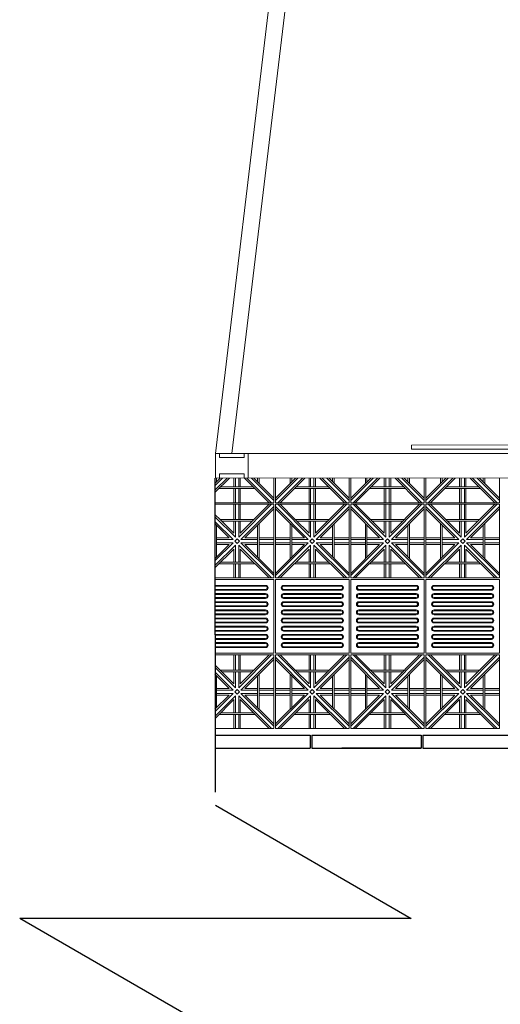
# Model space of a CAD drawing. Units: millimetres. Extents: x 450168 to 633868, y -524375 to -58517.
# Drawn here: x 450168 to 453107, y -116257 to -110242 of the extents above; entities that cross this region are included whole.
import ezdxf

# ---------------------------------------------------------------- set-up
doc = ezdxf.new("R2010")
doc.units = ezdxf.units.MM
doc.header["$MEASUREMENT"] = 0
for name, color, linetype, lineweight in [('Layer1', 1, 'Continuous', 20), ('Layer6', 6, 'Continuous', 5), ('Layer7', 7, 'Continuous', 9), ('layer9', 9, 'Continuous', 30)]:
    doc.layers.add(name, color=color, linetype=linetype, lineweight=lineweight)

msp = doc.modelspace()

# ---------------------------------------------------------------- linework, layer by layer
at = {"layer": 'Layer1'}
for p, q in [((452404.1, -104226.3), (451365.2, -112892.1)), ((452504.2, -104226.3), (451465.2, -112892.1)), ((451390.2, -112892.1), (451365.2, -112892.1)), ((451365.2, -112892.1), (451365.3, -113042.1)), ((451390.2, -112892.1), (451565.2, -112892)), ((451390.2, -112892.1), (451390.3, -112917.1)), ((451540.2, -112892), (451540.3, -112917)), ((454565.2, -112890.1), (451565.2, -112892)), ((451565.2, -112892), (451565.3, -113042)), ((451565.2, -112892), (451565.3, -113042)), ((451390.3, -112917.1), (451540.3, -112917)), ((451390.3, -113017.1), (451540.3, -113017)), ((451390.3, -113017.1), (451390.3, -113042.1)), ((451540.3, -113017), (451540.3, -113042)), ((451365.3, -113042.1), (456890.3, -113038.6)), ((451672.4, -113697.4), (451364.5, -113697.4)), ((451672.4, -113697.4), (451364.5, -113697.4)), ((451672.4, -113702.4), (451364.5, -113702.4)), ((451672.4, -113702.4), (451364.5, -113702.4)), ((451364.6, -113722.4), (451672.4, -113722.4)), ((451364.6, -113722.4), (451672.4, -113722.4)), ((451672.4, -113727.4), (451364.6, -113727.4)), ((451672.4, -113727.4), (451364.6, -113727.4)), ((451672.4, -113747.4), (451364.6, -113747.4)), ((451672.4, -113747.4), (451364.6, -113747.4)), ((452132.4, -113697.4), (451782.4, -113697.4)), ((452132.4, -113697.4), (451782.4, -113697.4)), ((452132.4, -113702.4), (451782.4, -113702.4)), ((452132.4, -113702.4), (451782.4, -113702.4)), ((451782.4, -113722.4), (452132.4, -113722.4)), ((451782.4, -113722.4), (452132.4, -113722.4)), ((452132.4, -113727.4), (451782.4, -113727.4)), ((452132.4, -113727.4), (451782.4, -113727.4)), ((452132.4, -113747.4), (451782.4, -113747.4)), ((452132.4, -113747.4), (451782.4, -113747.4)), ((452592.4, -113697.4), (452242.4, -113697.4)), ((452592.4, -113697.4), (452242.4, -113697.4)), ((452592.4, -113702.4), (452242.4, -113702.4)), ((452592.4, -113702.4), (452242.4, -113702.4)), ((452242.4, -113722.4), (452592.4, -113722.4)), ((452242.4, -113722.4), (452592.4, -113722.4)), ((452592.4, -113727.4), (452242.4, -113727.4)), ((452592.4, -113727.4), (452242.4, -113727.4)), ((452592.4, -113747.4), (452242.4, -113747.4)), ((452592.4, -113747.4), (452242.4, -113747.4)), ((453052.4, -113697.4), (452702.4, -113697.4)), ((453052.4, -113697.4), (452702.4, -113697.4)), ((453052.4, -113702.4), (452702.4, -113702.4)), ((453052.4, -113702.4), (452702.4, -113702.4)), ((452702.4, -113722.4), (453052.4, -113722.4)), ((452702.4, -113722.4), (453052.4, -113722.4)), ((453052.4, -113727.4), (452702.4, -113727.4)), ((453052.4, -113727.4), (452702.4, -113727.4)), ((453052.4, -113747.4), (452702.4, -113747.4)), ((453052.4, -113747.4), (452702.4, -113747.4)), ((451672.4, -113752.4), (451364.6, -113752.4)), ((451672.4, -113752.4), (451364.6, -113752.4)), ((451364.6, -113772.4), (451672.4, -113772.4)), ((451364.6, -113772.4), (451672.4, -113772.4)), ((451672.4, -113777.4), (451364.6, -113777.4)), ((451672.4, -113777.4), (451364.6, -113777.4)), ((451672.4, -113797.4), (451364.6, -113797.4)), ((451672.4, -113797.4), (451364.6, -113797.4)), ((451672.4, -113802.4), (451364.6, -113802.4)), ((451672.4, -113802.4), (451364.6, -113802.4)), ((452132.4, -113752.4), (451782.4, -113752.4)), ((452132.4, -113752.4), (451782.4, -113752.4)), ((451782.4, -113772.4), (452132.4, -113772.4)), ((451782.4, -113772.4), (452132.4, -113772.4)), ((452132.4, -113777.4), (451782.4, -113777.4)), ((452132.4, -113777.4), (451782.4, -113777.4)), ((452132.4, -113797.4), (451782.4, -113797.4)), ((452132.4, -113797.4), (451782.4, -113797.4)), ((452132.4, -113802.4), (451782.4, -113802.4)), ((452132.4, -113802.4), (451782.4, -113802.4)), ((452592.4, -113752.4), (452242.4, -113752.4)), ((452592.4, -113752.4), (452242.4, -113752.4)), ((452242.4, -113772.4), (452592.4, -113772.4)), ((452242.4, -113772.4), (452592.4, -113772.4)), ((452592.4, -113777.4), (452242.4, -113777.4)), ((452592.4, -113777.4), (452242.4, -113777.4)), ((452592.4, -113797.4), (452242.4, -113797.4)), ((452592.4, -113797.4), (452242.4, -113797.4)), ((452592.4, -113802.4), (452242.4, -113802.4)), ((452592.4, -113802.4), (452242.4, -113802.4)), ((453052.4, -113752.4), (452702.4, -113752.4)), ((453052.4, -113752.4), (452702.4, -113752.4)), ((452702.4, -113772.4), (453052.4, -113772.4)), ((452702.4, -113772.4), (453052.4, -113772.4)), ((453052.4, -113777.4), (452702.4, -113777.4)), ((453052.4, -113777.4), (452702.4, -113777.4)), ((453052.4, -113797.4), (452702.4, -113797.4)), ((453052.4, -113797.4), (452702.4, -113797.4)), ((453052.4, -113802.4), (452702.4, -113802.4)), ((453052.4, -113802.4), (452702.4, -113802.4)), ((451364.6, -113822.4), (451672.4, -113822.4)), ((451364.6, -113822.4), (451672.4, -113822.4)), ((451672.4, -113827.4), (451364.6, -113827.4)), ((451672.4, -113827.4), (451364.6, -113827.4)), ((451672.4, -113847.4), (451364.6, -113847.4)), ((451672.4, -113847.4), (451364.6, -113847.4)), ((451672.4, -113852.4), (451364.6, -113852.4)), ((451672.4, -113852.4), (451364.6, -113852.4)), ((451782.4, -113822.4), (452132.4, -113822.4)), ((451782.4, -113822.4), (452132.4, -113822.4)), ((452132.4, -113827.4), (451782.4, -113827.4)), ((452132.4, -113827.4), (451782.4, -113827.4)), ((452132.4, -113847.4), (451782.4, -113847.4)), ((452132.4, -113847.4), (451782.4, -113847.4)), ((452132.4, -113852.4), (451782.4, -113852.4)), ((452132.4, -113852.4), (451782.4, -113852.4)), ((452242.4, -113822.4), (452592.4, -113822.4)), ((452242.4, -113822.4), (452592.4, -113822.4)), ((452592.4, -113827.4), (452242.4, -113827.4)), ((452592.4, -113827.4), (452242.4, -113827.4)), ((452592.4, -113847.4), (452242.4, -113847.4)), ((452592.4, -113847.4), (452242.4, -113847.4)), ((452592.4, -113852.4), (452242.4, -113852.4)), ((452592.4, -113852.4), (452242.4, -113852.4)), ((452702.4, -113822.4), (453052.4, -113822.4)), ((452702.4, -113822.4), (453052.4, -113822.4)), ((453052.4, -113827.4), (452702.4, -113827.4)), ((453052.4, -113827.4), (452702.4, -113827.4)), ((453052.4, -113847.4), (452702.4, -113847.4)), ((453052.4, -113847.4), (452702.4, -113847.4)), ((453052.4, -113852.4), (452702.4, -113852.4)), ((453052.4, -113852.4), (452702.4, -113852.4)), ((451364.6, -113872.4), (451672.4, -113872.4)), ((451364.6, -113872.4), (451672.4, -113872.4)), ((451672.4, -113877.4), (451364.6, -113877.4)), ((451672.4, -113877.4), (451364.6, -113877.4)), ((451672.4, -113897.4), (451364.7, -113897.4)), ((451672.4, -113897.4), (451364.7, -113897.4)), ((451672.4, -113902.4), (451364.7, -113902.4)), ((451672.4, -113902.4), (451364.7, -113902.4)), ((451364.7, -113922.4), (451672.4, -113922.4)), ((451364.7, -113922.4), (451672.4, -113922.4)), ((451672.4, -113927.4), (451364.7, -113927.4)), ((451672.4, -113927.4), (451364.7, -113927.4)), ((451782.4, -113872.4), (452132.4, -113872.4)), ((451782.4, -113872.4), (452132.4, -113872.4)), ((452132.4, -113877.4), (451782.4, -113877.4)), ((452132.4, -113877.4), (451782.4, -113877.4)), ((452132.4, -113897.4), (451782.4, -113897.4)), ((452132.4, -113897.4), (451782.4, -113897.4)), ((452132.4, -113902.4), (451782.4, -113902.4)), ((452132.4, -113902.4), (451782.4, -113902.4)), ((451782.4, -113922.4), (452132.4, -113922.4)), ((451782.4, -113922.4), (452132.4, -113922.4)), ((452132.4, -113927.4), (451782.4, -113927.4)), ((452132.4, -113927.4), (451782.4, -113927.4)), ((452242.4, -113872.4), (452592.4, -113872.4)), ((452242.4, -113872.4), (452592.4, -113872.4)), ((452592.4, -113877.4), (452242.4, -113877.4)), ((452592.4, -113877.4), (452242.4, -113877.4)), ((452592.4, -113897.4), (452242.4, -113897.4)), ((452592.4, -113897.4), (452242.4, -113897.4)), ((452592.4, -113902.4), (452242.4, -113902.4)), ((452592.4, -113902.4), (452242.4, -113902.4)), ((452242.4, -113922.4), (452592.4, -113922.4)), ((452242.4, -113922.4), (452592.4, -113922.4)), ((452592.4, -113927.4), (452242.4, -113927.4)), ((452592.4, -113927.4), (452242.4, -113927.4)), ((452702.4, -113872.4), (453052.4, -113872.4)), ((452702.4, -113872.4), (453052.4, -113872.4)), ((453052.4, -113877.4), (452702.4, -113877.4)), ((453052.4, -113877.4), (452702.4, -113877.4)), ((453052.4, -113897.4), (452702.4, -113897.4)), ((453052.4, -113897.4), (452702.4, -113897.4)), ((453052.4, -113902.4), (452702.4, -113902.4)), ((453052.4, -113902.4), (452702.4, -113902.4)), ((452702.4, -113922.4), (453052.4, -113922.4)), ((452702.4, -113922.4), (453052.4, -113922.4)), ((453052.4, -113927.4), (452702.4, -113927.4)), ((453052.4, -113927.4), (452702.4, -113927.4)), ((451672.4, -113947.4), (451364.7, -113947.4)), ((451672.4, -113947.4), (451364.7, -113947.4)), ((451672.4, -113952.4), (451364.7, -113952.4)), ((451672.4, -113952.4), (451364.7, -113952.4)), ((451364.7, -113972.4), (451672.4, -113972.4)), ((451364.7, -113972.4), (451672.4, -113972.4)), ((451672.4, -113977.4), (451364.7, -113977.4)), ((451672.4, -113977.4), (451364.7, -113977.4)), ((452132.4, -113947.4), (451782.4, -113947.4)), ((452132.4, -113947.4), (451782.4, -113947.4)), ((452132.4, -113952.4), (451782.4, -113952.4)), ((452132.4, -113952.4), (451782.4, -113952.4)), ((451782.4, -113972.4), (452132.4, -113972.4)), ((451782.4, -113972.4), (452132.4, -113972.4)), ((452132.4, -113977.4), (451782.4, -113977.4)), ((452132.4, -113977.4), (451782.4, -113977.4)), ((452592.4, -113947.4), (452242.4, -113947.4)), ((452592.4, -113947.4), (452242.4, -113947.4)), ((452592.4, -113952.4), (452242.4, -113952.4)), ((452592.4, -113952.4), (452242.4, -113952.4)), ((452242.4, -113972.4), (452592.4, -113972.4)), ((452242.4, -113972.4), (452592.4, -113972.4)), ((452592.4, -113977.4), (452242.4, -113977.4)), ((452592.4, -113977.4), (452242.4, -113977.4)), ((453052.4, -113947.4), (452702.4, -113947.4)), ((453052.4, -113947.4), (452702.4, -113947.4)), ((453052.4, -113952.4), (452702.4, -113952.4)), ((453052.4, -113952.4), (452702.4, -113952.4)), ((452702.4, -113972.4), (453052.4, -113972.4)), ((452702.4, -113972.4), (453052.4, -113972.4)), ((453052.4, -113977.4), (452702.4, -113977.4)), ((453052.4, -113977.4), (452702.4, -113977.4)), ((451672.4, -113997.4), (451364.7, -113997.4)), ((451672.4, -113997.4), (451364.7, -113997.4)), ((451672.4, -114002.4), (451364.7, -114002.4)), ((451672.4, -114002.4), (451364.7, -114002.4)), ((451364.7, -114022.4), (451672.4, -114022.4)), ((451364.7, -114022.4), (451672.4, -114022.4)), ((451672.4, -114027.4), (451364.7, -114027.4)), ((451672.4, -114027.4), (451364.7, -114027.4)), ((451672.4, -114047.4), (451364.8, -114047.4)), ((451672.4, -114047.4), (451364.8, -114047.4)), ((452132.4, -113997.4), (451782.4, -113997.4)), ((452132.4, -113997.4), (451782.4, -113997.4)), ((452132.4, -114002.4), (451782.4, -114002.4)), ((452132.4, -114002.4), (451782.4, -114002.4)), ((451782.4, -114022.4), (452132.4, -114022.4)), ((451782.4, -114022.4), (452132.4, -114022.4)), ((452132.4, -114027.4), (451782.4, -114027.4)), ((452132.4, -114027.4), (451782.4, -114027.4)), ((452132.4, -114047.4), (451782.4, -114047.4)), ((452132.4, -114047.4), (451782.4, -114047.4)), ((452592.4, -113997.4), (452242.4, -113997.4)), ((452592.4, -113997.4), (452242.4, -113997.4)), ((452592.4, -114002.4), (452242.4, -114002.4)), ((452592.4, -114002.4), (452242.4, -114002.4)), ((452242.4, -114022.4), (452592.4, -114022.4)), ((452242.4, -114022.4), (452592.4, -114022.4)), ((452592.4, -114027.4), (452242.4, -114027.4)), ((452592.4, -114027.4), (452242.4, -114027.4)), ((452592.4, -114047.4), (452242.4, -114047.4)), ((452592.4, -114047.4), (452242.4, -114047.4)), ((453052.4, -113997.4), (452702.4, -113997.4)), ((453052.4, -113997.4), (452702.4, -113997.4)), ((453052.4, -114002.4), (452702.4, -114002.4)), ((453052.4, -114002.4), (452702.4, -114002.4)), ((452702.4, -114022.4), (453052.4, -114022.4)), ((452702.4, -114022.4), (453052.4, -114022.4)), ((453052.4, -114027.4), (452702.4, -114027.4)), ((453052.4, -114027.4), (452702.4, -114027.4)), ((453052.4, -114047.4), (452702.4, -114047.4)), ((453052.4, -114047.4), (452702.4, -114047.4)), ((451672.4, -114052.4), (451364.8, -114052.4)), ((451672.4, -114052.4), (451364.8, -114052.4)), ((451364.8, -114072.4), (451672.4, -114072.4)), ((451364.8, -114072.4), (451672.4, -114072.4)), ((451672.4, -114077.4), (451364.8, -114077.4)), ((451672.4, -114077.4), (451364.8, -114077.4)), ((452132.4, -114052.4), (451782.4, -114052.4)), ((452132.4, -114052.4), (451782.4, -114052.4)), ((451782.4, -114072.4), (452132.4, -114072.4)), ((451782.4, -114072.4), (452132.4, -114072.4)), ((452132.4, -114077.4), (451782.4, -114077.4)), ((452132.4, -114077.4), (451782.4, -114077.4)), ((452592.4, -114052.4), (452242.4, -114052.4)), ((452592.4, -114052.4), (452242.4, -114052.4)), ((452242.4, -114072.4), (452592.4, -114072.4)), ((452242.4, -114072.4), (452592.4, -114072.4)), ((452592.4, -114077.4), (452242.4, -114077.4)), ((452592.4, -114077.4), (452242.4, -114077.4)), ((453052.4, -114052.4), (452702.4, -114052.4)), ((453052.4, -114052.4), (452702.4, -114052.4)), ((452702.4, -114072.4), (453052.4, -114072.4)), ((452702.4, -114072.4), (453052.4, -114072.4)), ((453052.4, -114077.4), (452702.4, -114077.4)), ((453052.4, -114077.4), (452702.4, -114077.4))]:
    msp.add_line(p, q, dxfattribs=at)
msp.add_lwpolyline([(451364.8, -114112.4), (451722.4, -114112.4), (451722.4, -113662.4), (451364.5, -113662.4)], dxfattribs=at)
for points in [[(452182.4, -113662.4), (451732.4, -113662.4), (451732.4, -114112.4), (452182.4, -114112.4)], [(452642.4, -113662.4), (452192.4, -113662.4), (452192.4, -114112.4), (452642.4, -114112.4)], [(453102.4, -113662.4), (452652.4, -113662.4), (452652.4, -114112.4), (453102.4, -114112.4)]]:
    msp.add_lwpolyline(points, close=True, dxfattribs=at)
for centre, radius, start, end in [((451672.4, -113712.4), 15, 270, 90), ((451672.4, -113712.4), 15, 270, 90), ((451672.4, -113712.4), 10, 270, 90), ((451672.4, -113712.4), 10, 270, 90), ((451672.4, -113762.4), 15, 270, 90), ((451672.4, -113762.4), 15, 270, 90), ((451782.4, -113712.4), 15, 90, 270), ((451782.4, -113712.4), 15, 90, 270), ((451782.4, -113762.4), 15, 90, 270), ((451782.4, -113762.4), 15, 90, 270), ((451782.4, -113712.4), 10, 90, 270), ((451782.4, -113712.4), 10, 90, 270), ((452132.4, -113712.4), 15, 270, 90), ((452132.4, -113712.4), 15, 270, 90), ((452132.4, -113712.4), 10, 270, 90), ((452132.4, -113712.4), 10, 270, 90), ((452132.4, -113762.4), 15, 270, 90), ((452132.4, -113762.4), 15, 270, 90), ((452242.4, -113712.4), 15, 90, 270), ((452242.4, -113712.4), 15, 90, 270), ((452242.4, -113762.4), 15, 90, 270), ((452242.4, -113762.4), 15, 90, 270), ((452242.4, -113712.4), 10, 90, 270), ((452242.4, -113712.4), 10, 90, 270), ((452592.4, -113712.4), 15, 270, 90), ((452592.4, -113712.4), 15, 270, 90), ((452592.4, -113712.4), 10, 270, 90), ((452592.4, -113712.4), 10, 270, 90), ((452592.4, -113762.4), 15, 270, 90), ((452592.4, -113762.4), 15, 270, 90), ((452702.4, -113712.4), 15, 90, 270), ((452702.4, -113712.4), 15, 90, 270), ((452702.4, -113762.4), 15, 90, 270), ((452702.4, -113762.4), 15, 90, 270), ((452702.4, -113712.4), 10, 90, 270), ((452702.4, -113712.4), 10, 90, 270), ((453052.4, -113712.4), 15, 270, 90), ((453052.4, -113712.4), 15, 270, 90), ((453052.4, -113712.4), 10, 270, 90), ((453052.4, -113712.4), 10, 270, 90), ((453052.4, -113762.4), 15, 270, 90), ((453052.4, -113762.4), 15, 270, 90), ((451672.4, -113762.4), 10, 270, 90), ((451672.4, -113762.4), 10, 270, 90), ((451672.4, -113812.4), 15, 270, 90), ((451672.4, -113812.4), 15, 270, 90), ((451672.4, -113812.4), 10, 270, 90), ((451672.4, -113812.4), 10, 270, 90), ((451782.4, -113812.4), 15, 90, 270), ((451782.4, -113812.4), 15, 90, 270), ((451782.4, -113762.4), 10, 90, 270), ((451782.4, -113762.4), 10, 90, 270), ((451782.4, -113812.4), 10, 90, 270), ((451782.4, -113812.4), 10, 90, 270), ((452132.4, -113762.4), 10, 270, 90), ((452132.4, -113762.4), 10, 270, 90), ((452132.4, -113812.4), 15, 270, 90), ((452132.4, -113812.4), 15, 270, 90), ((452132.4, -113812.4), 10, 270, 90), ((452132.4, -113812.4), 10, 270, 90), ((452242.4, -113812.4), 15, 90, 270), ((452242.4, -113812.4), 15, 90, 270), ((452242.4, -113762.4), 10, 90, 270), ((452242.4, -113762.4), 10, 90, 270), ((452242.4, -113812.4), 10, 90, 270), ((452242.4, -113812.4), 10, 90, 270), ((452592.4, -113762.4), 10, 270, 90), ((452592.4, -113762.4), 10, 270, 90), ((452592.4, -113812.4), 15, 270, 90), ((452592.4, -113812.4), 15, 270, 90), ((452592.4, -113812.4), 10, 270, 90), ((452592.4, -113812.4), 10, 270, 90), ((452702.4, -113812.4), 15, 90, 270), ((452702.4, -113812.4), 15, 90, 270), ((452702.4, -113762.4), 10, 90, 270), ((452702.4, -113762.4), 10, 90, 270), ((452702.4, -113812.4), 10, 90, 270), ((452702.4, -113812.4), 10, 90, 270), ((453052.4, -113762.4), 10, 270, 90), ((453052.4, -113762.4), 10, 270, 90), ((453052.4, -113812.4), 15, 270, 90), ((453052.4, -113812.4), 15, 270, 90), ((453052.4, -113812.4), 10, 270, 90), ((453052.4, -113812.4), 10, 270, 90), ((451672.4, -113862.4), 15, 270, 90), ((451672.4, -113862.4), 15, 270, 90), ((451672.4, -113862.4), 10, 270, 90), ((451672.4, -113862.4), 10, 270, 90), ((451782.4, -113862.4), 15, 90, 270), ((451782.4, -113862.4), 15, 90, 270), ((451782.4, -113862.4), 10, 90, 270), ((451782.4, -113862.4), 10, 90, 270), ((452132.4, -113862.4), 15, 270, 90), ((452132.4, -113862.4), 15, 270, 90), ((452132.4, -113862.4), 10, 270, 90), ((452132.4, -113862.4), 10, 270, 90), ((452242.4, -113862.4), 15, 90, 270), ((452242.4, -113862.4), 15, 90, 270), ((452242.4, -113862.4), 10, 90, 270), ((452242.4, -113862.4), 10, 90, 270), ((452592.4, -113862.4), 15, 270, 90), ((452592.4, -113862.4), 15, 270, 90), ((452592.4, -113862.4), 10, 270, 90), ((452592.4, -113862.4), 10, 270, 90), ((452702.4, -113862.4), 15, 90, 270), ((452702.4, -113862.4), 15, 90, 270), ((452702.4, -113862.4), 10, 90, 270), ((452702.4, -113862.4), 10, 90, 270), ((453052.4, -113862.4), 15, 270, 90), ((453052.4, -113862.4), 15, 270, 90), ((453052.4, -113862.4), 10, 270, 90), ((453052.4, -113862.4), 10, 270, 90), ((451672.4, -113912.4), 15, 270, 90), ((451672.4, -113912.4), 15, 270, 90), ((451672.4, -113912.4), 10, 270, 90), ((451672.4, -113912.4), 10, 270, 90), ((451782.4, -113912.4), 15, 90, 270), ((451782.4, -113912.4), 15, 90, 270), ((451782.4, -113912.4), 10, 90, 270), ((451782.4, -113912.4), 10, 90, 270), ((452132.4, -113912.4), 15, 270, 90), ((452132.4, -113912.4), 15, 270, 90), ((452132.4, -113912.4), 10, 270, 90), ((452132.4, -113912.4), 10, 270, 90), ((452242.4, -113912.4), 15, 90, 270), ((452242.4, -113912.4), 15, 90, 270), ((452242.4, -113912.4), 10, 90, 270), ((452242.4, -113912.4), 10, 90, 270), ((452592.4, -113912.4), 15, 270, 90), ((452592.4, -113912.4), 15, 270, 90), ((452592.4, -113912.4), 10, 270, 90), ((452592.4, -113912.4), 10, 270, 90), ((452702.4, -113912.4), 15, 90, 270), ((452702.4, -113912.4), 15, 90, 270), ((452702.4, -113912.4), 10, 90, 270), ((452702.4, -113912.4), 10, 90, 270), ((453052.4, -113912.4), 15, 270, 90), ((453052.4, -113912.4), 15, 270, 90), ((453052.4, -113912.4), 10, 270, 90), ((453052.4, -113912.4), 10, 270, 90), ((451672.4, -113962.4), 15, 270, 90), ((451672.4, -113962.4), 15, 270, 90), ((451672.4, -113962.4), 10, 270, 90), ((451672.4, -113962.4), 10, 270, 90), ((451782.4, -113962.4), 15, 90, 270), ((451782.4, -113962.4), 15, 90, 270), ((451782.4, -113962.4), 10, 90, 270), ((451782.4, -113962.4), 10, 90, 270), ((452132.4, -113962.4), 15, 270, 90), ((452132.4, -113962.4), 15, 270, 90), ((452132.4, -113962.4), 10, 270, 90), ((452132.4, -113962.4), 10, 270, 90), ((452242.4, -113962.4), 15, 90, 270), ((452242.4, -113962.4), 15, 90, 270), ((452242.4, -113962.4), 10, 90, 270), ((452242.4, -113962.4), 10, 90, 270), ((452592.4, -113962.4), 15, 270, 90), ((452592.4, -113962.4), 15, 270, 90), ((452592.4, -113962.4), 10, 270, 90), ((452592.4, -113962.4), 10, 270, 90), ((452702.4, -113962.4), 15, 90, 270), ((452702.4, -113962.4), 15, 90, 270), ((452702.4, -113962.4), 10, 90, 270), ((452702.4, -113962.4), 10, 90, 270), ((453052.4, -113962.4), 15, 270, 90), ((453052.4, -113962.4), 15, 270, 90), ((453052.4, -113962.4), 10, 270, 90), ((453052.4, -113962.4), 10, 270, 90), ((451672.4, -114012.4), 15, 270, 90), ((451672.4, -114012.4), 15, 270, 90), ((451672.4, -114012.4), 10, 270, 90), ((451672.4, -114012.4), 10, 270, 90), ((451672.4, -114062.4), 15, 270, 90), ((451672.4, -114062.4), 15, 270, 90), ((451782.4, -114012.4), 15, 90, 270), ((451782.4, -114012.4), 15, 90, 270), ((451782.4, -114062.4), 15, 90, 270), ((451782.4, -114062.4), 15, 90, 270), ((451782.4, -114012.4), 10, 90, 270), ((451782.4, -114012.4), 10, 90, 270), ((452132.4, -114012.4), 15, 270, 90), ((452132.4, -114012.4), 15, 270, 90), ((452132.4, -114012.4), 10, 270, 90), ((452132.4, -114012.4), 10, 270, 90), ((452132.4, -114062.4), 15, 270, 90), ((452132.4, -114062.4), 15, 270, 90), ((452242.4, -114012.4), 15, 90, 270), ((452242.4, -114012.4), 15, 90, 270), ((452242.4, -114062.4), 15, 90, 270), ((452242.4, -114062.4), 15, 90, 270), ((452242.4, -114012.4), 10, 90, 270), ((452242.4, -114012.4), 10, 90, 270), ((452592.4, -114012.4), 15, 270, 90), ((452592.4, -114012.4), 15, 270, 90), ((452592.4, -114012.4), 10, 270, 90), ((452592.4, -114012.4), 10, 270, 90), ((452592.4, -114062.4), 15, 270, 90), ((452592.4, -114062.4), 15, 270, 90), ((452702.4, -114012.4), 15, 90, 270), ((452702.4, -114012.4), 15, 90, 270), ((452702.4, -114062.4), 15, 90, 270), ((452702.4, -114062.4), 15, 90, 270), ((452702.4, -114012.4), 10, 90, 270), ((452702.4, -114012.4), 10, 90, 270), ((453052.4, -114012.4), 15, 270, 90), ((453052.4, -114012.4), 15, 270, 90), ((453052.4, -114012.4), 10, 270, 90), ((453052.4, -114012.4), 10, 270, 90), ((453052.4, -114062.4), 15, 270, 90), ((453052.4, -114062.4), 15, 270, 90), ((451672.4, -114062.4), 10, 270, 90), ((451672.4, -114062.4), 10, 270, 90), ((451782.4, -114062.4), 10, 90, 270), ((451782.4, -114062.4), 10, 90, 270), ((452132.4, -114062.4), 10, 270, 90), ((452132.4, -114062.4), 10, 270, 90), ((452242.4, -114062.4), 10, 90, 270), ((452242.4, -114062.4), 10, 90, 270), ((452592.4, -114062.4), 10, 270, 90), ((452592.4, -114062.4), 10, 270, 90), ((452702.4, -114062.4), 10, 90, 270), ((452702.4, -114062.4), 10, 90, 270), ((453052.4, -114062.4), 10, 270, 90), ((453052.4, -114062.4), 10, 270, 90)]:
    msp.add_arc(centre, radius, start, end, dxfattribs=at)
at = {"layer": 'Layer6'}
for p, q in [((452565.2, -112840.1), (454890.2, -112838.6)), ((452565.2, -112865.1), (452565.2, -112840.1)), ((452565.2, -112865.1), (454890.2, -112863.6))]:
    msp.add_line(p, q, dxfattribs=at)
at = {"layer": 'Layer7'}
for p, q in [((451394.7, -113041.8), (451362, -113074.6)), ((451408.8, -113041.8), (451364.1, -113086.5)), ((451437.1, -113041.8), (451364.2, -113114.8)), ((451451.3, -113041.8), (451364.2, -113128.9)), ((451477.4, -113041.8), (451477.4, -113095.5)), ((451487.4, -113041.8), (451487.4, -113095.5)), ((451507.4, -113041.8), (451507.4, -113095.5)), ((451517.4, -113041.8), (451517.4, -113095.5)), ((451694.1, -113192.4), (451543.4, -113041.7)), ((451708.2, -113192.4), (451557.6, -113041.7)), ((451722.4, -113178.3), (451585.8, -113041.7)), ((451722.4, -113164.1), (451600, -113041.7)), ((451868.8, -113041.8), (451732.4, -113178.3)), ((451854.7, -113041.8), (451732.4, -113164.1)), ((451897.1, -113041.8), (451746.5, -113192.4)), ((451911.3, -113041.8), (451760.7, -113192.4)), ((451937.4, -113041.8), (451937.4, -113095.5)), ((451947.4, -113041.8), (451947.4, -113095.5)), ((451967.4, -113041.8), (451967.4, -113095.5)), ((451977.4, -113041.8), (451977.4, -113095.5)), ((452154.1, -113192.4), (452003.4, -113041.7)), ((452168.2, -113192.4), (452017.6, -113041.7)), ((452182.4, -113178.3), (452045.8, -113041.7)), ((452182.4, -113164.1), (452060, -113041.7)), ((452328.8, -113041.8), (452192.4, -113178.3)), ((452314.7, -113041.8), (452192.4, -113164.1)), ((452357.1, -113041.8), (452206.5, -113192.4)), ((452371.3, -113041.8), (452220.7, -113192.4)), ((452397.4, -113041.8), (452397.4, -113095.5)), ((452407.4, -113041.8), (452407.4, -113095.5)), ((452427.4, -113041.8), (452427.4, -113095.5)), ((452437.4, -113041.8), (452437.4, -113095.5)), ((452614.1, -113192.4), (452463.4, -113041.7)), ((452628.2, -113192.4), (452477.6, -113041.7)), ((452642.4, -113178.3), (452505.8, -113041.7)), ((452642.4, -113164.1), (452520, -113041.7)), ((452788.8, -113041.8), (452652.4, -113178.3)), ((452774.7, -113041.8), (452652.4, -113164.1)), ((452817.1, -113041.8), (452666.5, -113192.4)), ((452831.3, -113041.8), (452680.7, -113192.4)), ((452857.4, -113041.8), (452857.4, -113095.5)), ((452867.4, -113041.8), (452867.4, -113095.5)), ((452887.4, -113041.8), (452887.4, -113095.5)), ((452897.4, -113041.8), (452897.4, -113095.5)), ((453074.1, -113192.4), (452923.4, -113041.7)), ((453088.2, -113192.4), (452937.6, -113041.7)), ((453102.4, -113178.3), (452965.8, -113041.7)), ((453102.4, -113164.1), (452980, -113041.7)), ((451477.4, -113105.5), (451477.4, -113192.4)), ((451487.4, -113105.5), (451487.4, -113192.4)), ((451507.4, -113105.5), (451507.4, -113192.4)), ((451517.4, -113105.5), (451517.4, -113192.4)), ((451937.4, -113105.5), (451937.4, -113192.4)), ((451947.4, -113105.5), (451947.4, -113192.4)), ((451967.4, -113105.5), (451967.4, -113192.4)), ((451977.4, -113105.5), (451977.4, -113192.4)), ((452397.4, -113105.5), (452397.4, -113192.4)), ((452407.4, -113105.5), (452407.4, -113192.4)), ((452427.4, -113105.5), (452427.4, -113192.4)), ((452437.4, -113105.5), (452437.4, -113192.4)), ((452857.4, -113105.5), (452857.4, -113192.4)), ((452867.4, -113105.5), (452867.4, -113192.4)), ((452887.4, -113105.5), (452887.4, -113192.4)), ((452897.4, -113105.5), (452897.4, -113192.4)), ((451477.4, -113202.4), (451477.4, -113295.5)), ((451487.4, -113202.4), (451487.4, -113295.5)), ((451708.2, -113202.4), (451507.4, -113403.3)), ((451507.4, -113202.4), (451507.4, -113295.5)), ((451694.1, -113202.4), (451517.4, -113379.1)), ((451517.4, -113202.4), (451517.4, -113295.5)), ((451947.4, -113403.3), (451746.5, -113202.4)), ((451853.7, -113295.5), (451760.7, -113202.4)), ((451937.4, -113202.4), (451937.4, -113295.5)), ((451947.4, -113202.4), (451947.4, -113295.5)), ((452168.2, -113202.4), (451967.4, -113403.3)), ((451967.4, -113202.4), (451967.4, -113295.5)), ((452154.1, -113202.4), (451977.4, -113379.1)), ((451977.4, -113202.4), (451977.4, -113295.5)), ((452407.4, -113403.3), (452206.5, -113202.4)), ((452313.7, -113295.5), (452220.7, -113202.4)), ((452397.4, -113202.4), (452397.4, -113295.5)), ((452407.4, -113202.4), (452407.4, -113295.5)), ((452628.2, -113202.4), (452427.4, -113403.3)), ((452427.4, -113202.4), (452427.4, -113295.5)), ((452614.1, -113202.4), (452437.4, -113379.1)), ((452437.4, -113202.4), (452437.4, -113295.5)), ((452867.4, -113403.3), (452666.5, -113202.4)), ((452773.7, -113295.5), (452680.7, -113202.4)), ((452857.4, -113202.4), (452857.4, -113295.5)), ((452867.4, -113202.4), (452867.4, -113295.5)), ((453088.2, -113202.4), (452887.4, -113403.3)), ((452887.4, -113202.4), (452887.4, -113295.5)), ((453074.1, -113202.4), (452897.4, -113379.1)), ((452897.4, -113202.4), (452897.4, -113295.5)), ((451393.7, -113295.5), (451364.3, -113266)), ((451722.4, -113216.6), (451521.5, -113417.4)), ((451722.4, -113230.7), (451545.7, -113407.4)), ((451933.2, -113417.4), (451732.4, -113216.6)), ((451909.1, -113407.4), (451732.4, -113230.7)), ((452182.4, -113216.6), (451981.5, -113417.4)), ((452182.4, -113230.7), (452005.7, -113407.4)), ((452393.2, -113417.4), (452192.4, -113216.6)), ((452369.1, -113407.4), (452192.4, -113230.7)), ((452642.4, -113216.6), (452441.5, -113417.4)), ((452642.4, -113230.7), (452465.7, -113407.4)), ((452853.2, -113417.4), (452652.4, -113216.6)), ((452829.1, -113407.4), (452652.4, -113230.7)), ((453102.4, -113216.6), (452901.5, -113417.4)), ((453102.4, -113230.7), (452925.7, -113407.4)), ((451449.1, -113407.4), (451362, -113320.3)), ((451487.4, -113403.3), (451364.3, -113280.2)), ((451473.2, -113417.4), (451364.3, -113308.5)), ((451477.4, -113379.1), (451393.7, -113295.5)), ((451477.4, -113305.5), (451477.4, -113379.1)), ((451487.4, -113305.5), (451487.4, -113403.3)), ((451507.4, -113305.5), (451507.4, -113403.3)), ((451517.4, -113305.5), (451517.4, -113379.1)), ((451937.4, -113379.1), (451853.7, -113295.5)), ((451937.4, -113305.5), (451937.4, -113379.1)), ((451947.4, -113305.5), (451947.4, -113403.3)), ((451967.4, -113305.5), (451967.4, -113403.3)), ((451977.4, -113305.5), (451977.4, -113379.1)), ((452397.4, -113379.1), (452313.7, -113295.5)), ((452397.4, -113305.5), (452397.4, -113379.1)), ((452407.4, -113305.5), (452407.4, -113403.3)), ((452427.4, -113305.5), (452427.4, -113403.3)), ((452437.4, -113305.5), (452437.4, -113379.1)), ((452857.4, -113379.1), (452773.7, -113295.5)), ((452857.4, -113305.5), (452857.4, -113379.1)), ((452867.4, -113305.5), (452867.4, -113403.3)), ((452887.4, -113305.5), (452887.4, -113403.3)), ((452897.4, -113305.5), (452897.4, -113379.1)), ((451449.1, -113447.4), (451362, -113534.6)), ((451473.2, -113437.4), (451364.4, -113546.2)), ((451449.1, -113407.4), (451372, -113407.4)), ((451473.2, -113417.4), (451372, -113417.4)), ((451473.2, -113437.4), (451372, -113437.4)), ((451449.1, -113447.4), (451372, -113447.4)), ((451483.2, -113427.4), (451497.4, -113413.3)), ((451497.4, -113441.6), (451483.2, -113427.4)), ((451511.5, -113427.4), (451497.4, -113413.3)), ((451511.5, -113427.4), (451497.4, -113441.6)), ((451622, -113417.4), (451521.5, -113417.4)), ((451722.4, -113638.3), (451521.5, -113437.4)), ((451622, -113437.4), (451521.5, -113437.4)), ((451622, -113407.4), (451545.7, -113407.4)), ((451722.4, -113624.1), (451545.7, -113447.4)), ((451622, -113447.4), (451545.7, -113447.4)), ((451722.4, -113407.4), (451632, -113407.4)), ((451722.4, -113417.4), (451632, -113417.4)), ((451722.4, -113437.4), (451632, -113437.4)), ((451722.4, -113447.4), (451632, -113447.4)), ((451822, -113407.4), (451732.4, -113407.4)), ((451822, -113417.4), (451732.4, -113417.4)), ((451933.2, -113437.4), (451732.4, -113638.3)), ((451822, -113437.4), (451732.4, -113437.4)), ((451909.1, -113447.4), (451732.4, -113624.1)), ((451822, -113447.4), (451732.4, -113447.4)), ((451909.1, -113407.4), (451832, -113407.4)), ((451933.2, -113417.4), (451832, -113417.4)), ((451933.2, -113437.4), (451832, -113437.4)), ((451909.1, -113447.4), (451832, -113447.4)), ((451943.2, -113427.4), (451957.4, -113413.3)), ((451957.4, -113441.6), (451943.2, -113427.4)), ((451971.5, -113427.4), (451957.4, -113413.3)), ((451971.5, -113427.4), (451957.4, -113441.6)), ((452082, -113417.4), (451981.5, -113417.4)), ((452182.4, -113638.3), (451981.5, -113437.4)), ((452082, -113437.4), (451981.5, -113437.4)), ((452082, -113407.4), (452005.7, -113407.4)), ((452182.4, -113624.1), (452005.7, -113447.4)), ((452082, -113447.4), (452005.7, -113447.4)), ((452182.4, -113407.4), (452092, -113407.4)), ((452182.4, -113417.4), (452092, -113417.4)), ((452182.4, -113437.4), (452092, -113437.4)), ((452182.4, -113447.4), (452092, -113447.4)), ((452282, -113407.4), (452192.4, -113407.4)), ((452282, -113417.4), (452192.4, -113417.4)), ((452393.2, -113437.4), (452192.4, -113638.3)), ((452282, -113437.4), (452192.4, -113437.4)), ((452369.1, -113447.4), (452192.4, -113624.1)), ((452282, -113447.4), (452192.4, -113447.4)), ((452369.1, -113407.4), (452292, -113407.4)), ((452393.2, -113417.4), (452292, -113417.4)), ((452393.2, -113437.4), (452292, -113437.4)), ((452369.1, -113447.4), (452292, -113447.4)), ((452403.2, -113427.4), (452417.4, -113413.3)), ((452417.4, -113441.6), (452403.2, -113427.4)), ((452431.5, -113427.4), (452417.4, -113413.3)), ((452431.5, -113427.4), (452417.4, -113441.6)), ((452542, -113417.4), (452441.5, -113417.4)), ((452642.4, -113638.3), (452441.5, -113437.4)), ((452542, -113437.4), (452441.5, -113437.4)), ((452542, -113407.4), (452465.7, -113407.4)), ((452642.4, -113624.1), (452465.7, -113447.4)), ((452542, -113447.4), (452465.7, -113447.4)), ((452642.4, -113407.4), (452552, -113407.4)), ((452642.4, -113417.4), (452552, -113417.4)), ((452642.4, -113437.4), (452552, -113437.4)), ((452642.4, -113447.4), (452552, -113447.4)), ((452742, -113407.4), (452652.4, -113407.4)), ((452742, -113417.4), (452652.4, -113417.4)), ((452853.2, -113437.4), (452652.4, -113638.3)), ((452742, -113437.4), (452652.4, -113437.4)), ((452829.1, -113447.4), (452652.4, -113624.1)), ((452742, -113447.4), (452652.4, -113447.4)), ((452829.1, -113407.4), (452752, -113407.4)), ((452853.2, -113417.4), (452752, -113417.4)), ((452853.2, -113437.4), (452752, -113437.4)), ((452829.1, -113447.4), (452752, -113447.4)), ((452863.2, -113427.4), (452877.4, -113413.3)), ((452877.4, -113441.6), (452863.2, -113427.4)), ((452891.5, -113427.4), (452877.4, -113413.3)), ((452891.5, -113427.4), (452877.4, -113441.6)), ((453002, -113417.4), (452901.5, -113417.4)), ((453102.4, -113638.3), (452901.5, -113437.4)), ((453002, -113437.4), (452901.5, -113437.4)), ((453002, -113407.4), (452925.7, -113407.4)), ((453102.4, -113624.1), (452925.7, -113447.4)), ((453002, -113447.4), (452925.7, -113447.4)), ((453102.4, -113407.4), (453012, -113407.4)), ((453102.4, -113417.4), (453012, -113417.4)), ((453102.4, -113437.4), (453012, -113437.4)), ((453102.4, -113447.4), (453012, -113447.4)), ((451487.4, -113451.6), (451364.5, -113574.5)), ((451477.4, -113475.7), (451364.5, -113588.6)), ((451477.4, -113475.7), (451477.4, -113555.5)), ((451487.4, -113451.6), (451487.4, -113555.5)), ((451708.2, -113652.4), (451507.4, -113451.6)), ((451507.4, -113451.6), (451507.4, -113555.5)), ((451694.1, -113652.4), (451517.4, -113475.7)), ((451517.4, -113475.7), (451517.4, -113555.5)), ((451947.4, -113451.6), (451746.5, -113652.4)), ((451937.4, -113475.7), (451760.7, -113652.4)), ((451937.4, -113475.7), (451937.4, -113555.5)), ((451947.4, -113451.6), (451947.4, -113555.5)), ((452168.2, -113652.4), (451967.4, -113451.6)), ((451967.4, -113451.6), (451967.4, -113555.5)), ((452154.1, -113652.4), (451977.4, -113475.7)), ((451977.4, -113475.7), (451977.4, -113555.5)), ((452407.4, -113451.6), (452206.5, -113652.4)), ((452397.4, -113475.7), (452220.7, -113652.4)), ((452397.4, -113475.7), (452397.4, -113555.5)), ((452407.4, -113451.6), (452407.4, -113555.5)), ((452628.2, -113652.4), (452427.4, -113451.6)), ((452427.4, -113451.6), (452427.4, -113555.5)), ((452614.1, -113652.4), (452437.4, -113475.7)), ((452437.4, -113475.7), (452437.4, -113555.5)), ((452867.4, -113451.6), (452666.5, -113652.4)), ((452857.4, -113475.7), (452680.7, -113652.4)), ((452857.4, -113475.7), (452857.4, -113555.5)), ((452867.4, -113451.6), (452867.4, -113555.5)), ((453088.2, -113652.4), (452887.4, -113451.6)), ((452887.4, -113451.6), (452887.4, -113555.5)), ((453074.1, -113652.4), (452897.4, -113475.7)), ((452897.4, -113475.7), (452897.4, -113555.5)), ((451477.4, -113565.5), (451477.4, -113652.4)), ((451487.4, -113565.5), (451487.4, -113652.4)), ((451507.4, -113565.5), (451507.4, -113652.4)), ((451517.4, -113565.5), (451517.4, -113652.4)), ((451937.4, -113565.5), (451937.4, -113652.4)), ((451947.4, -113565.5), (451947.4, -113652.4)), ((451967.4, -113565.5), (451967.4, -113652.4)), ((451977.4, -113565.5), (451977.4, -113652.4)), ((452397.4, -113565.5), (452397.4, -113652.4)), ((452407.4, -113565.5), (452407.4, -113652.4)), ((452427.4, -113565.5), (452427.4, -113652.4)), ((452437.4, -113565.5), (452437.4, -113652.4)), ((452857.4, -113565.5), (452857.4, -113652.4)), ((452867.4, -113565.5), (452867.4, -113652.4)), ((452887.4, -113565.5), (452887.4, -113652.4)), ((452897.4, -113565.5), (452897.4, -113652.4)), ((451477.4, -114122.4), (451477.4, -114215.5)), ((451487.4, -114122.4), (451487.4, -114215.5)), ((451708.2, -114122.4), (451507.4, -114323.3)), ((451507.4, -114122.4), (451507.4, -114215.5)), ((451694.1, -114122.4), (451517.4, -114299.1)), ((451517.4, -114122.4), (451517.4, -114215.5)), ((451722.4, -114136.6), (451521.5, -114337.4)), ((451722.4, -114150.7), (451545.7, -114327.4)), ((451933.2, -114337.4), (451732.4, -114136.6)), ((451909.1, -114327.4), (451732.4, -114150.7)), ((451947.4, -114323.3), (451746.5, -114122.4)), ((451853.7, -114215.5), (451760.7, -114122.4)), ((451937.4, -114122.4), (451937.4, -114215.5)), ((451947.4, -114122.4), (451947.4, -114215.5)), ((452168.2, -114122.4), (451967.4, -114323.3)), ((451967.4, -114122.4), (451967.4, -114215.5)), ((452154.1, -114122.4), (451977.4, -114299.1)), ((451977.4, -114122.4), (451977.4, -114215.5)), ((452182.4, -114136.6), (451981.5, -114337.4)), ((452182.4, -114150.7), (452005.7, -114327.4)), ((452393.2, -114337.4), (452192.4, -114136.6)), ((452369.1, -114327.4), (452192.4, -114150.7)), ((452407.4, -114323.3), (452206.5, -114122.4)), ((452313.7, -114215.5), (452220.7, -114122.4)), ((452397.4, -114122.4), (452397.4, -114215.5)), ((452407.4, -114122.4), (452407.4, -114215.5)), ((452628.2, -114122.4), (452427.4, -114323.3)), ((452427.4, -114122.4), (452427.4, -114215.5)), ((452614.1, -114122.4), (452437.4, -114299.1)), ((452437.4, -114122.4), (452437.4, -114215.5)), ((452642.4, -114136.6), (452441.5, -114337.4)), ((452642.4, -114150.7), (452465.7, -114327.4)), ((452853.2, -114337.4), (452652.4, -114136.6)), ((452829.1, -114327.4), (452652.4, -114150.7)), ((452867.4, -114323.3), (452666.5, -114122.4)), ((452773.7, -114215.5), (452680.7, -114122.4)), ((452857.4, -114122.4), (452857.4, -114215.5)), ((452867.4, -114122.4), (452867.4, -114215.5)), ((453088.2, -114122.4), (452887.4, -114323.3)), ((452887.4, -114122.4), (452887.4, -114215.5)), ((453074.1, -114122.4), (452897.4, -114299.1)), ((452897.4, -114122.4), (452897.4, -114215.5)), ((453102.4, -114136.6), (452901.5, -114337.4)), ((453102.4, -114150.7), (452925.7, -114327.4)), ((451393.7, -114215.5), (451364.8, -114186.6)), ((451487.4, -114323.3), (451364.9, -114200.7)), ((451473.2, -114337.4), (451364.9, -114229)), ((451477.4, -114299.1), (451393.7, -114215.5)), ((451477.4, -114225.5), (451477.4, -114299.1)), ((451487.4, -114225.5), (451487.4, -114323.3)), ((451507.4, -114225.5), (451507.4, -114323.3)), ((451517.4, -114225.5), (451517.4, -114299.1)), ((451937.4, -114299.1), (451853.7, -114215.5)), ((451937.4, -114225.5), (451937.4, -114299.1)), ((451947.4, -114225.5), (451947.4, -114323.3)), ((451967.4, -114225.5), (451967.4, -114323.3)), ((451977.4, -114225.5), (451977.4, -114299.1)), ((452397.4, -114299.1), (452313.7, -114215.5)), ((452397.4, -114225.5), (452397.4, -114299.1)), ((452407.4, -114225.5), (452407.4, -114323.3)), ((452427.4, -114225.5), (452427.4, -114323.3)), ((452437.4, -114225.5), (452437.4, -114299.1)), ((452857.4, -114299.1), (452773.7, -114215.5)), ((452857.4, -114225.5), (452857.4, -114299.1)), ((452867.4, -114225.5), (452867.4, -114323.3)), ((452887.4, -114225.5), (452887.4, -114323.3)), ((452897.4, -114225.5), (452897.4, -114299.1)), ((451449.1, -114327.4), (451362, -114240.3)), ((451449.1, -114327.4), (451372, -114327.4)), ((451473.2, -114337.4), (451372, -114337.4)), ((451483.2, -114347.4), (451497.4, -114333.3)), ((451497.4, -114361.6), (451483.2, -114347.4)), ((451511.5, -114347.4), (451497.4, -114333.3)), ((451511.5, -114347.4), (451497.4, -114361.6)), ((451622, -114337.4), (451521.5, -114337.4)), ((451622, -114327.4), (451545.7, -114327.4)), ((451722.4, -114327.4), (451632, -114327.4)), ((451722.4, -114337.4), (451632, -114337.4)), ((451822, -114327.4), (451732.4, -114327.4)), ((451822, -114337.4), (451732.4, -114337.4)), ((451909.1, -114327.4), (451832, -114327.4)), ((451933.2, -114337.4), (451832, -114337.4)), ((451943.2, -114347.4), (451957.4, -114333.3)), ((451957.4, -114361.6), (451943.2, -114347.4)), ((451971.5, -114347.4), (451957.4, -114333.3)), ((451971.5, -114347.4), (451957.4, -114361.6)), ((452082, -114337.4), (451981.5, -114337.4)), ((452082, -114327.4), (452005.7, -114327.4)), ((452182.4, -114327.4), (452092, -114327.4)), ((452182.4, -114337.4), (452092, -114337.4)), ((452282, -114327.4), (452192.4, -114327.4)), ((452282, -114337.4), (452192.4, -114337.4)), ((452369.1, -114327.4), (452292, -114327.4)), ((452393.2, -114337.4), (452292, -114337.4)), ((452403.2, -114347.4), (452417.4, -114333.3)), ((452417.4, -114361.6), (452403.2, -114347.4)), ((452431.5, -114347.4), (452417.4, -114333.3)), ((452431.5, -114347.4), (452417.4, -114361.6)), ((452542, -114337.4), (452441.5, -114337.4)), ((452542, -114327.4), (452465.7, -114327.4)), ((452642.4, -114327.4), (452552, -114327.4)), ((452642.4, -114337.4), (452552, -114337.4)), ((452742, -114327.4), (452652.4, -114327.4)), ((452742, -114337.4), (452652.4, -114337.4)), ((452829.1, -114327.4), (452752, -114327.4)), ((452853.2, -114337.4), (452752, -114337.4)), ((452863.2, -114347.4), (452877.4, -114333.3)), ((452877.4, -114361.6), (452863.2, -114347.4)), ((452891.5, -114347.4), (452877.4, -114333.3)), ((452891.5, -114347.4), (452877.4, -114361.6)), ((453002, -114337.4), (452901.5, -114337.4)), ((453002, -114327.4), (452925.7, -114327.4)), ((453102.4, -114327.4), (453012, -114327.4)), ((453102.4, -114337.4), (453012, -114337.4)), ((451449.1, -114367.4), (451362, -114454.6)), ((451473.2, -114357.4), (451365, -114465.6)), ((451487.4, -114371.6), (451365, -114493.9)), ((451477.4, -114395.7), (451365.1, -114508)), ((451473.2, -114357.4), (451372, -114357.4)), ((451449.1, -114367.4), (451372, -114367.4)), ((451477.4, -114395.7), (451477.4, -114475.5)), ((451487.4, -114371.6), (451487.4, -114475.5)), ((451708.2, -114572.4), (451507.4, -114371.6)), ((451507.4, -114371.6), (451507.4, -114475.5)), ((451694.1, -114572.4), (451517.4, -114395.7)), ((451517.4, -114395.7), (451517.4, -114475.5)), ((451722.4, -114558.3), (451521.5, -114357.4)), ((451622, -114357.4), (451521.5, -114357.4)), ((451722.4, -114544.1), (451545.7, -114367.4)), ((451622, -114367.4), (451545.7, -114367.4)), ((451722.4, -114357.4), (451632, -114357.4)), ((451722.4, -114367.4), (451632, -114367.4)), ((451933.2, -114357.4), (451732.4, -114558.3)), ((451822, -114357.4), (451732.4, -114357.4)), ((451909.1, -114367.4), (451732.4, -114544.1)), ((451822, -114367.4), (451732.4, -114367.4)), ((451947.4, -114371.6), (451746.5, -114572.4)), ((451937.4, -114395.7), (451760.7, -114572.4)), ((451933.2, -114357.4), (451832, -114357.4)), ((451909.1, -114367.4), (451832, -114367.4)), ((451937.4, -114395.7), (451937.4, -114475.5)), ((451947.4, -114371.6), (451947.4, -114475.5)), ((452168.2, -114572.4), (451967.4, -114371.6)), ((451967.4, -114371.6), (451967.4, -114475.5)), ((452154.1, -114572.4), (451977.4, -114395.7)), ((451977.4, -114395.7), (451977.4, -114475.5)), ((452182.4, -114558.3), (451981.5, -114357.4)), ((452082, -114357.4), (451981.5, -114357.4)), ((452182.4, -114544.1), (452005.7, -114367.4)), ((452082, -114367.4), (452005.7, -114367.4)), ((452182.4, -114357.4), (452092, -114357.4)), ((452182.4, -114367.4), (452092, -114367.4)), ((452393.2, -114357.4), (452192.4, -114558.3)), ((452282, -114357.4), (452192.4, -114357.4)), ((452369.1, -114367.4), (452192.4, -114544.1)), ((452282, -114367.4), (452192.4, -114367.4)), ((452407.4, -114371.6), (452206.5, -114572.4)), ((452397.4, -114395.7), (452220.7, -114572.4)), ((452393.2, -114357.4), (452292, -114357.4)), ((452369.1, -114367.4), (452292, -114367.4)), ((452397.4, -114395.7), (452397.4, -114475.5)), ((452407.4, -114371.6), (452407.4, -114475.5)), ((452628.2, -114572.4), (452427.4, -114371.6)), ((452427.4, -114371.6), (452427.4, -114475.5)), ((452614.1, -114572.4), (452437.4, -114395.7)), ((452437.4, -114395.7), (452437.4, -114475.5)), ((452642.4, -114558.3), (452441.5, -114357.4)), ((452542, -114357.4), (452441.5, -114357.4)), ((452642.4, -114544.1), (452465.7, -114367.4)), ((452542, -114367.4), (452465.7, -114367.4)), ((452642.4, -114357.4), (452552, -114357.4)), ((452642.4, -114367.4), (452552, -114367.4)), ((452853.2, -114357.4), (452652.4, -114558.3)), ((452742, -114357.4), (452652.4, -114357.4)), ((452829.1, -114367.4), (452652.4, -114544.1)), ((452742, -114367.4), (452652.4, -114367.4)), ((452867.4, -114371.6), (452666.5, -114572.4)), ((452857.4, -114395.7), (452680.7, -114572.4)), ((452853.2, -114357.4), (452752, -114357.4)), ((452829.1, -114367.4), (452752, -114367.4)), ((452857.4, -114395.7), (452857.4, -114475.5)), ((452867.4, -114371.6), (452867.4, -114475.5)), ((453088.2, -114572.4), (452887.4, -114371.6)), ((452887.4, -114371.6), (452887.4, -114475.5)), ((453074.1, -114572.4), (452897.4, -114395.7)), ((452897.4, -114395.7), (452897.4, -114475.5)), ((453102.4, -114558.3), (452901.5, -114357.4)), ((453002, -114357.4), (452901.5, -114357.4)), ((453102.4, -114544.1), (452925.7, -114367.4)), ((453002, -114367.4), (452925.7, -114367.4)), ((453102.4, -114357.4), (453012, -114357.4)), ((453102.4, -114367.4), (453012, -114367.4)), ((451477.4, -114485.5), (451477.4, -114572.4)), ((451487.4, -114485.5), (451487.4, -114572.4)), ((451507.4, -114485.5), (451507.4, -114572.4)), ((451517.4, -114485.5), (451517.4, -114572.4)), ((451937.4, -114485.5), (451937.4, -114572.4)), ((451947.4, -114485.5), (451947.4, -114572.4)), ((451967.4, -114485.5), (451967.4, -114572.4)), ((451977.4, -114485.5), (451977.4, -114572.4)), ((452397.4, -114485.5), (452397.4, -114572.4)), ((452407.4, -114485.5), (452407.4, -114572.4)), ((452427.4, -114485.5), (452427.4, -114572.4)), ((452437.4, -114485.5), (452437.4, -114572.4)), ((452857.4, -114485.5), (452857.4, -114572.4)), ((452867.4, -114485.5), (452867.4, -114572.4)), ((452887.4, -114485.5), (452887.4, -114572.4)), ((452897.4, -114485.5), (452897.4, -114572.4))]:
    msp.add_line(p, q, dxfattribs=at)
for points in [[(451364.2, -113192.4), (451722.4, -113192.4), (451722.4, -113041.6)], [(451372, -113041.8), (451372, -113064.6)], [(451622, -113063.7), (451622, -113041.7)], [(451632, -113073.7), (451632, -113041.7)], [(451732.4, -113041.9), (451732.4, -113192.4), (452182.4, -113192.4), (452182.4, -113041.6)], [(451822, -113041.9), (451822, -113074.6)], [(451832, -113041.8), (451832, -113064.6)], [(452082, -113063.7), (452082, -113041.7)], [(452092, -113073.7), (452092, -113041.7)], [(452192.4, -113041.9), (452192.4, -113192.4), (452642.4, -113192.4), (452642.4, -113041.6)], [(452282, -113041.9), (452282, -113074.6)], [(452292, -113041.8), (452292, -113064.6)], [(452542, -113063.7), (452542, -113041.7)], [(452552, -113073.7), (452552, -113041.7)], [(452652.4, -113041.9), (452652.4, -113192.4), (453102.4, -113192.4), (453102.4, -113041.6)], [(452742, -113041.9), (452742, -113074.6)], [(452752, -113041.8), (452752, -113064.6)], [(453002, -113063.7), (453002, -113041.7)], [(453012, -113073.7), (453012, -113041.7)], [(451387.6, -113105.5), (451607.2, -113105.5)], [(451397.6, -113095.5), (451597.2, -113095.5)], [(451847.6, -113105.5), (452067.2, -113105.5)], [(451857.6, -113095.5), (452057.2, -113095.5)], [(452307.6, -113105.5), (452527.2, -113105.5)], [(452317.6, -113095.5), (452517.2, -113095.5)], [(452767.6, -113105.5), (452987.2, -113105.5)], [(452777.6, -113095.5), (452977.2, -113095.5)], [(451364.5, -113652.4), (451722.4, -113652.4), (451722.4, -113202.4), (451364.2, -113202.4)], [(451601, -113295.5), (451393.7, -113295.5)], [(451591, -113305.5), (451403.7, -113305.5)], [(451632, -113533.7), (451632, -113321.1)], [(451822, -113320.3), (451822, -113534.6)], [(452061, -113295.5), (451853.7, -113295.5)], [(452051, -113305.5), (451863.7, -113305.5)], [(452092, -113533.7), (452092, -113321.1)], [(452282, -113320.3), (452282, -113534.6)], [(452521, -113295.5), (452313.7, -113295.5)], [(452511, -113305.5), (452323.7, -113305.5)], [(452552, -113533.7), (452552, -113321.1)], [(452742, -113320.3), (452742, -113534.6)], [(452981, -113295.5), (452773.7, -113295.5)], [(452971, -113305.5), (452783.7, -113305.5)], [(453012, -113533.7), (453012, -113321.1)], [(451372, -113330.3), (451372, -113524.6)], [(451622, -113523.7), (451622, -113331.1)], [(451832, -113330.3), (451832, -113524.6)], [(452082, -113523.7), (452082, -113331.1)], [(452292, -113330.3), (452292, -113524.6)], [(452542, -113523.7), (452542, -113331.1)], [(452752, -113330.3), (452752, -113524.6)], [(453002, -113523.7), (453002, -113331.1)], [(451387.6, -113565.5), (451607.2, -113565.5)], [(451397.6, -113555.5), (451597.2, -113555.5)], [(451847.6, -113565.5), (452067.2, -113565.5)], [(451857.6, -113555.5), (452057.2, -113555.5)], [(452307.6, -113565.5), (452527.2, -113565.5)], [(452317.6, -113555.5), (452517.2, -113555.5)], [(452767.6, -113565.5), (452987.2, -113565.5)], [(452777.6, -113555.5), (452977.2, -113555.5)], [(451365.1, -114572.4), (451722.4, -114572.4), (451722.4, -114122.4), (451364.8, -114122.4)], [(451601, -114215.5), (451393.7, -114215.5)], [(451591, -114225.5), (451403.7, -114225.5)], [(452061, -114215.5), (451853.7, -114215.5)], [(452051, -114225.5), (451863.7, -114225.5)], [(452521, -114215.5), (452313.7, -114215.5)], [(452511, -114225.5), (452323.7, -114225.5)], [(452981, -114215.5), (452773.7, -114215.5)], [(452971, -114225.5), (452783.7, -114225.5)], [(451372, -114250.3), (451372, -114444.6)], [(451622, -114443.7), (451622, -114251.1)], [(451632, -114453.7), (451632, -114241.1)], [(451822, -114240.3), (451822, -114454.6)], [(451832, -114250.3), (451832, -114444.6)], [(452082, -114443.7), (452082, -114251.1)], [(452092, -114453.7), (452092, -114241.1)], [(452282, -114240.3), (452282, -114454.6)], [(452292, -114250.3), (452292, -114444.6)], [(452542, -114443.7), (452542, -114251.1)], [(452552, -114453.7), (452552, -114241.1)], [(452742, -114240.3), (452742, -114454.6)], [(452752, -114250.3), (452752, -114444.6)], [(453002, -114443.7), (453002, -114251.1)], [(453012, -114453.7), (453012, -114241.1)], [(451387.6, -114485.5), (451607.2, -114485.5)], [(451397.6, -114475.5), (451597.2, -114475.5)], [(451847.6, -114485.5), (452067.2, -114485.5)], [(451857.6, -114475.5), (452057.2, -114475.5)], [(452307.6, -114485.5), (452527.2, -114485.5)], [(452317.6, -114475.5), (452517.2, -114475.5)], [(452767.6, -114485.5), (452987.2, -114485.5)], [(452777.6, -114475.5), (452977.2, -114475.5)]]:
    msp.add_lwpolyline(points, dxfattribs=at)
for points in [[(451732.4, -113652.4), (452182.4, -113652.4), (452182.4, -113202.4), (451732.4, -113202.4)], [(452192.4, -113652.4), (452642.4, -113652.4), (452642.4, -113202.4), (452192.4, -113202.4)], [(452652.4, -113652.4), (453102.4, -113652.4), (453102.4, -113202.4), (452652.4, -113202.4)], [(451732.4, -114572.4), (452182.4, -114572.4), (452182.4, -114122.4), (451732.4, -114122.4)], [(452192.4, -114572.4), (452642.4, -114572.4), (452642.4, -114122.4), (452192.4, -114122.4)], [(452652.4, -114572.4), (453102.4, -114572.4), (453102.4, -114122.4), (452652.4, -114122.4)]]:
    msp.add_lwpolyline(points, close=True, dxfattribs=at)
at = {"layer": 'layer9', "linetype": 'ByBlock'}
for p, q in [((451365.3, -114961), (451364.1, -113042.1)), ((451364.1, -114612.4), (451944.1, -114612.4)), ((451364.1, -114612.4), (451364.1, -114692.4)), ((451944.1, -114612.4), (451944.1, -114692.4)), ((451954.1, -114612.4), (452624.1, -114612.4)), ((451954.1, -114612.4), (451954.1, -114692.4)), ((452624.1, -114612.4), (452624.1, -114692.4)), ((452634.1, -114612.4), (453434.1, -114612.4)), ((452634.1, -114612.4), (452634.1, -114691.3)), ((451364.1, -114692.4), (451944.1, -114692.4)), ((451954.1, -114692.4), (452624.1, -114692.4)), ((452624.1, -114692.4), (452137.7, -114692.4)), ((452634.1, -114692.4), (453434.1, -114692.4)), ((451365.3, -115041), (452562.6, -115732.2)), ((451365.3, -116423.4), (450168.1, -115732.2)), ((452562.6, -115732.2), (450168.1, -115732.2))]:
    msp.add_line(p, q, dxfattribs=at)

doc.saveas('drawing.dxf')
